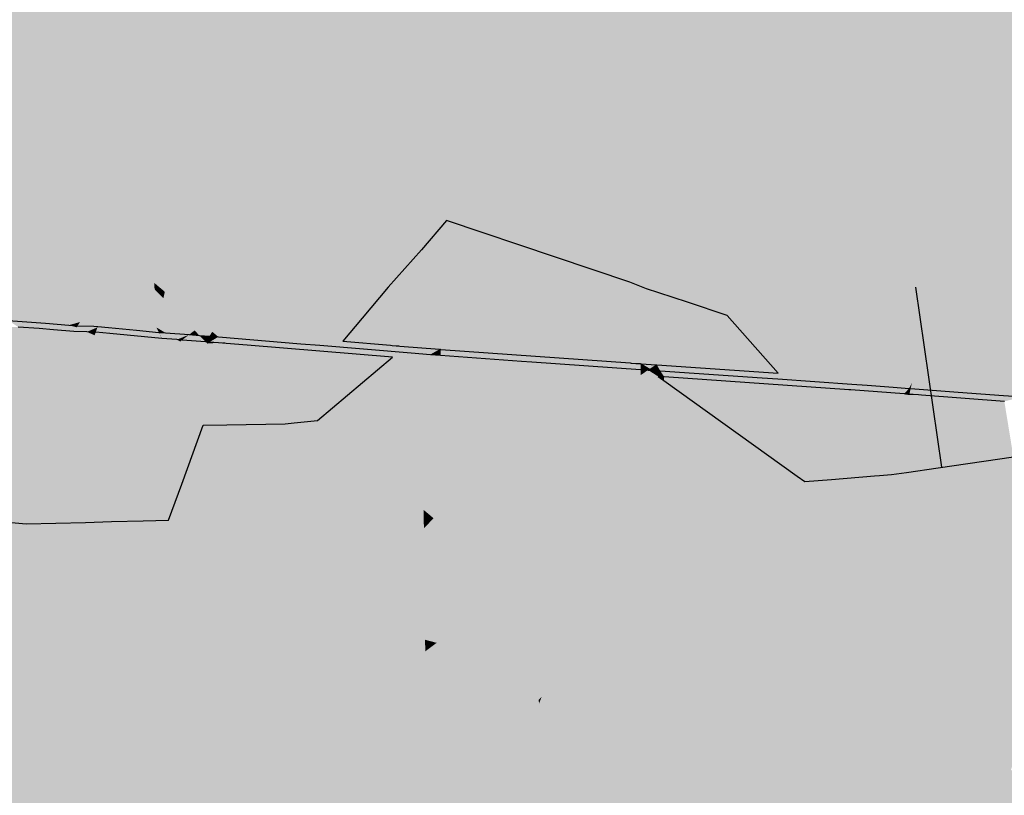
# Model space of a CAD drawing. Extents: x 372952 to 373101, y 3149674 to 3149760.
# Drawn here: x 372976 to 372984, y 3149726 to 3149733 of the extents above; entities that cross this region are included whole.
import ezdxf

# ---------------------------------------------------------------- set-up
doc = ezdxf.new("R2010")
doc.units = 0
doc.layers.add('1_MDT_ISOPACAS', color=7, linetype='CONTINUOUS')
doc.layers.add('C-TOPO-SECU', color=23, linetype='CONTINUOUS')
doc.layers.add('C-TOPO-PRIN', color=24, linetype='CONTINUOUS', lineweight=30)

# ---------------------------------------------------------------- blocks, each defined once
blk = doc.blocks.new('*U113')
at = {"layer": '1_MDT_ISOPACAS', "color": 41, "linetype": 'Continuous', "lineweight": -3}
for points in [[(372981.1608, 3149732.6794), (372982.2566, 3149732.1427), (372981.3845, 3149735.4777)], [(372982.2566, 3149732.1427), (372982.8699, 3149733.9625), (372981.3845, 3149735.4777)], [(372983.5913, 3149731.489), (372983.0216, 3149735.4029), (372982.8699, 3149733.9625)], [(372983.5913, 3149731.489), (372983.5564, 3149734.7723), (372983.0216, 3149735.4029)], [(372983.5913, 3149731.489), (372983.6463, 3149734.6663), (372983.5564, 3149734.7723)], [(372985.5071, 3149732.4725), (372983.6463, 3149734.6663), (372983.5913, 3149731.489)], [(372985.5071, 3149732.4725), (372985.8526, 3149732.6499), (372983.6463, 3149734.6663)], [(372982.2566, 3149732.1427), (372982.8949, 3149731.8301), (372982.8699, 3149733.9625)], [(372983.5913, 3149731.489), (372982.8699, 3149733.9625), (372982.8949, 3149731.8301)], [(372975.8169, 3149731.4361), (372976.6511, 3149730.6327), (372976.6841, 3149733.8908)], [(372975.8169, 3149731.4361), (372976.6841, 3149733.8908), (372976.4237, 3149733.7514)], [(372976.6511, 3149730.6327), (372976.8866, 3149730.877), (372976.6841, 3149733.8908)], [(372976.8866, 3149730.877), (372976.7053, 3149733.8879), (372976.6841, 3149733.8908)], [(372976.8866, 3149730.877), (372977.1919, 3149731.1937), (372976.7053, 3149733.8879)], [(372976.7053, 3149733.8879), (372977.1919, 3149731.1937), (372977.7562, 3149733.7477)], [(372975.2167, 3149732.0143), (372976.4237, 3149733.7514), (372975.0741, 3149733.0291)], [(372975.2167, 3149732.0143), (372975.8169, 3149731.4361), (372976.4237, 3149733.7514)], [(372977.1919, 3149731.1937), (372978.463, 3149732.5123), (372977.7562, 3149733.7477)], [(372977.7562, 3149733.7477), (372978.463, 3149732.5123), (372978.2537, 3149733.6813)], [(372978.2537, 3149733.6813), (372978.463, 3149732.5123), (372979.4376, 3149733.5233)], [(372978.463, 3149732.5123), (372979.3587, 3149731.6993), (372979.4376, 3149733.5233)], [(372979.4376, 3149733.5233), (372979.3587, 3149731.6993), (372979.7535, 3149733.3686)], [(372979.7535, 3149733.3686), (372979.3587, 3149731.6993), (372980.4993, 3149733.0033)], [(372980.4993, 3149733.0033), (372979.3587, 3149731.6993), (372980.2244, 3149730.6217)], [(372980.4993, 3149733.0033), (372980.2244, 3149730.6217), (372980.8388, 3149730.4153)], [(372980.4993, 3149733.0033), (372980.8388, 3149730.4153), (372980.9754, 3149730.3616)], [(372980.4993, 3149733.0033), (372980.9754, 3149730.3616), (372981.1608, 3149732.6794)], [(372981.1608, 3149732.6794), (372980.9754, 3149730.3616), (372981.078, 3149730.3274)], [(372981.1608, 3149732.6794), (372981.078, 3149730.3274), (372981.3123, 3149730.2495)], [(372981.1608, 3149732.6794), (372981.3123, 3149730.2495), (372982.2566, 3149732.1427)], [(372977.1919, 3149731.1937), (372978.8455, 3149730.3754), (372978.463, 3149732.5123)], [(372978.463, 3149732.5123), (372978.8455, 3149730.3754), (372979.1183, 3149730.6829)], [(372978.463, 3149732.5123), (372979.1183, 3149730.6829), (372979.3587, 3149731.6993)], [(372985.5071, 3149732.4725), (372983.5913, 3149731.489), (372984.7288, 3149731.5349)], [(372982.2566, 3149732.1427), (372981.3123, 3149730.2495), (372981.6396, 3149730.1407)], [(372982.2566, 3149732.1427), (372981.6396, 3149730.1407), (372982.6056, 3149730.808)], [(372982.2566, 3149732.1427), (372982.6056, 3149730.808), (372982.8949, 3149731.8301)], [(372975.2167, 3149732.0143), (372975.479, 3149730.1468), (372975.8169, 3149731.4361)], [(372982.8949, 3149731.8301), (372982.6056, 3149730.808), (372982.9045, 3149731.0145)], [(372983.5913, 3149731.489), (372982.8949, 3149731.8301), (372982.9045, 3149731.0145)], [(372979.3587, 3149731.6993), (372979.1183, 3149730.6829), (372979.3251, 3149730.9238)], [(372979.3587, 3149731.6993), (372979.3251, 3149730.9238), (372980.2244, 3149730.6217)], [(372983.5913, 3149731.489), (372982.9045, 3149731.0145), (372982.9153, 3149730.0871)], [(372983.5913, 3149731.489), (372982.9153, 3149730.0871), (372983.2465, 3149729.9499)], [(372983.5913, 3149731.489), (372983.2465, 3149729.9499), (372983.754, 3149730.4925)], [(372984.7288, 3149731.5349), (372983.5913, 3149731.489), (372984.1657, 3149730.9328)], [(372984.1657, 3149730.9328), (372983.5913, 3149731.489), (372983.754, 3149730.4925)], [(372975.8169, 3149731.4361), (372975.479, 3149730.1468), (372976.0484, 3149730.1051)], [(372975.8169, 3149731.4361), (372976.0484, 3149730.1051), (372976.6511, 3149730.6327)], [(372976.8866, 3149730.877), (372977.0025, 3149730.3364), (372977.1919, 3149731.1937)], [(372977.1919, 3149731.1937), (372977.0025, 3149730.3364), (372977.3938, 3149730.0066)], [(372977.1919, 3149731.1937), (372978.6305, 3149730.119), (372978.8455, 3149730.3754)], [(372977.1919, 3149731.1937), (372977.3938, 3149730.0066), (372978.4701, 3149729.9278)], [(372977.1919, 3149731.1937), (372978.4701, 3149729.9278), (372978.6305, 3149730.119)], [(372982.9045, 3149731.0145), (372982.6056, 3149730.808), (372982.9153, 3149730.0871)], [(372984.1657, 3149730.9328), (372983.754, 3149730.4925), (372984.588, 3149730.5238)], [(372976.6511, 3149730.6327), (372976.9147, 3149730.4104), (372976.8866, 3149730.877)], [(372976.8866, 3149730.877), (372976.9147, 3149730.4104), (372977.0025, 3149730.3364)], [(372982.6056, 3149730.808), (372981.6396, 3149730.1407), (372982.0618, 3149729.6648)], [(372982.6056, 3149730.808), (372982.0618, 3149729.6648), (372982.6896, 3149729.6189)], [(372982.6056, 3149730.808), (372982.8368, 3149729.9241), (372982.9153, 3149730.0871)], [(372982.6056, 3149730.808), (372982.6896, 3149729.6189), (372982.8368, 3149729.9241)], [(372976.6511, 3149730.6327), (372976.0484, 3149730.1051), (372976.3029, 3149730.0865)], [(372976.4576, 3149730.0752), (372976.6511, 3149730.6327), (372976.3029, 3149730.0865)], [(372976.4576, 3149730.0752), (372976.9345, 3149730.0402), (372976.6511, 3149730.6327)], [(372976.6511, 3149730.6327), (372976.9345, 3149730.0402), (372976.9179, 3149730.3575)], [(372976.6511, 3149730.6327), (372976.9179, 3149730.3575), (372976.9147, 3149730.4104)], [(372984.588, 3149730.5238), (372983.754, 3149730.4925), (372983.8183, 3149730.0981)], [(372984.588, 3149730.5238), (372983.8183, 3149730.0981), (372983.9111, 3149729.5294)], [(372984.588, 3149730.5238), (372983.9111, 3149729.5294), (372984.9157, 3149729.4559)], [(372983.754, 3149730.4925), (372983.2465, 3149729.9499), (372983.8183, 3149730.0981)], [(372976.9147, 3149730.4104), (372976.9179, 3149730.3575), (372977.0025, 3149730.3364)], [(372976.9179, 3149730.3575), (372976.9906, 3149730.2825), (372977.0025, 3149730.3364)], [(372976.9179, 3149730.3575), (372976.937, 3149730.0401), (372976.9906, 3149730.2825)], [(372976.9179, 3149730.3575), (372976.9345, 3149730.0402), (372976.937, 3149730.0401)], [(372976.9906, 3149730.2825), (372976.937, 3149730.0401), (372977.2477, 3149730.0173)], [(372977.0025, 3149730.3364), (372976.9906, 3149730.2825), (372977.2477, 3149730.0173)], [(372977.0025, 3149730.3364), (372977.2477, 3149730.0173), (372977.3938, 3149730.0066)], [(372976.017, 3149730.0776), (372976.0484, 3149730.1051), (372975.479, 3149730.1468)], [(372976.017, 3149730.0776), (372975.479, 3149730.1468), (372975.7109, 3149730.0995)], [(372976.2104, 3149730.0609), (372976.0484, 3149730.1051), (372976.017, 3149730.0776)], [(372976.2104, 3149730.0609), (372976.3029, 3149730.0865), (372976.0484, 3149730.1051)], [(372983.8183, 3149730.0981), (372983.2465, 3149729.9499), (372983.2035, 3149729.7581)], [(372983.8183, 3149730.0981), (372983.2035, 3149729.7581), (372983.9111, 3149729.5294)], [(372976.2104, 3149730.0609), (372976.2826, 3149730.0547), (372976.3029, 3149730.0865)], [(372976.4168, 3149730.0515), (372976.3029, 3149730.0865), (372976.2826, 3149730.0547)], [(372976.4491, 3149730.0507), (372976.4576, 3149730.0752), (372976.3029, 3149730.0865)], [(372976.4491, 3149730.0507), (372976.3029, 3149730.0865), (372976.4168, 3149730.0515)], [(372976.4491, 3149730.0507), (372976.9345, 3149730.0402), (372976.4576, 3149730.0752)], [(372976.4491, 3149730.0507), (372976.538, 3149730.042), (372976.9345, 3149730.0402)], [(372976.5384, 3149730.042), (372976.9345, 3149730.0402), (372976.538, 3149730.042)], [(372976.5384, 3149730.042), (372976.9346, 3149730.0401), (372976.9345, 3149730.0402)], [(372976.5384, 3149730.042), (372976.7677, 3149730.0196), (372976.9346, 3149730.0401)], [(372976.953, 3149730.0015), (372976.9346, 3149730.0401), (372976.7677, 3149730.0196)], [(372976.9346, 3149730.0401), (372976.937, 3149730.0401), (372976.9345, 3149730.0402)], [(372976.953, 3149730.0015), (372976.937, 3149730.0401), (372976.9346, 3149730.0401)], [(372977.0089, 3149729.9973), (372977.2477, 3149730.0173), (372976.937, 3149730.0401)], [(372976.953, 3149730.0015), (372976.9546, 3149730.0014), (372976.937, 3149730.0401)], [(372977.0089, 3149729.9973), (372976.937, 3149730.0401), (372976.9546, 3149730.0014)], [(372977.0089, 3149729.9973), (372977.203, 3149729.9828), (372977.2477, 3149730.0173)], [(372977.2874, 3149729.9764), (372977.2477, 3149730.0173), (372977.203, 3149729.9828)], [(372977.2874, 3149729.9764), (372977.3938, 3149730.0066), (372977.2477, 3149730.0173)], [(372982.9153, 3149730.0871), (372982.8368, 3149729.9241), (372982.921, 3149729.6019)], [(372982.9153, 3149730.0871), (372982.921, 3149729.6019), (372983.2465, 3149729.9499)], [(372977.2874, 3149729.9764), (372977.3706, 3149729.9701), (372977.3938, 3149730.0066)], [(372977.4439, 3149729.9645), (372977.3938, 3149730.0066), (372977.3706, 3149729.9701)], [(372977.4439, 3149729.9645), (372978.4701, 3149729.9278), (372977.3938, 3149730.0066)], [(372977.4439, 3149729.9645), (372978.1241, 3149729.9082), (372978.8647, 3149729.8952)], [(372977.4439, 3149729.9645), (372978.8647, 3149729.8952), (372978.4701, 3149729.9278)], [(372983.2465, 3149729.9499), (372982.921, 3149729.6019), (372983.2035, 3149729.7581)], [(372978.1241, 3149729.9082), (372978.2803, 3149729.8953), (372978.8776, 3149729.8941)], [(372978.1241, 3149729.9082), (372978.8776, 3149729.8941), (372978.8647, 3149729.8952)], [(372979.0343, 3149729.833), (372978.8776, 3149729.8941), (372978.2803, 3149729.8953)], [(372979.0343, 3149729.833), (372978.9402, 3149729.889), (372978.8776, 3149729.8941)], [(372979.0343, 3149729.833), (372979.2678, 3149729.8619), (372978.9402, 3149729.889)], [(372979.0343, 3149729.833), (372979.1941, 3149729.8198), (372979.2678, 3149729.8619)], [(372979.2771, 3149729.8129), (372979.2678, 3149729.8619), (372979.1941, 3149729.8198)], [(372979.2771, 3149729.8129), (372979.2792, 3149729.8609), (372979.2678, 3149729.8619)], [(372979.9454, 3149729.7652), (372979.2792, 3149729.8609), (372979.2771, 3149729.8129)], [(372979.9454, 3149729.7652), (372980.8416, 3149729.7495), (372979.2792, 3149729.8609)], [(372982.8368, 3149729.9241), (372982.6896, 3149729.6189), (372982.921, 3149729.6019)], [(372979.9454, 3149729.7652), (372980.0304, 3149729.7592), (372980.849, 3149729.7489)], [(372979.9454, 3149729.7652), (372980.849, 3149729.7489), (372980.8416, 3149729.7495)], [(372980.0304, 3149729.7592), (372980.9262, 3149729.6953), (372980.9264, 3149729.7434)], [(372980.0304, 3149729.7592), (372980.9264, 3149729.7434), (372980.849, 3149729.7489)], [(372980.9885, 3149729.6908), (372980.9264, 3149729.7434), (372980.9262, 3149729.6953)], [(372980.9885, 3149729.6908), (372980.9351, 3149729.7428), (372980.9264, 3149729.7434)], [(372980.9885, 3149729.6908), (372981.0042, 3149729.7017), (372980.9351, 3149729.7428)], [(372981.0042, 3149729.7017), (372981.0517, 3149729.7345), (372980.9351, 3149729.7428)], [(372980.9885, 3149729.6908), (372981.0269, 3149729.6882), (372981.0042, 3149729.7017)], [(372981.0269, 3149729.6882), (372981.0517, 3149729.7345), (372981.0042, 3149729.7017)], [(372981.0269, 3149729.6882), (372981.0599, 3149729.7339), (372981.0517, 3149729.7345)], [(372981.0269, 3149729.6882), (372981.0892, 3149729.6839), (372981.0599, 3149729.7339)], [(372981.9282, 3149729.626), (372982.0618, 3149729.6648), (372981.0599, 3149729.7339)], [(372981.9282, 3149729.626), (372981.0599, 3149729.7339), (372981.0892, 3149729.6839)], [(372983.2035, 3149729.7581), (372982.921, 3149729.6019), (372983.1645, 3149729.5841)], [(372983.2035, 3149729.7581), (372983.1645, 3149729.5841), (372983.9111, 3149729.5294)], [(372981.9282, 3149729.626), (372982.6896, 3149729.6189), (372982.0618, 3149729.6648)], [(372982.0574, 3149729.6171), (372982.6896, 3149729.6189), (372981.9282, 3149729.626)], [(372982.0574, 3149729.6171), (372982.6834, 3149729.6061), (372982.6896, 3149729.6189)], [(372982.0574, 3149729.6171), (372982.6684, 3149729.575), (372982.6834, 3149729.6061)], [(372982.6834, 3149729.6061), (372982.921, 3149729.6019), (372982.6896, 3149729.6189)], [(372982.6684, 3149729.575), (372982.921, 3149729.6019), (372982.6834, 3149729.6061)], [(372982.6684, 3149729.575), (372982.7945, 3149729.5656), (372982.921, 3149729.6019)], [(372983.009, 3149729.5496), (372982.921, 3149729.6019), (372982.7945, 3149729.5656)], [(372983.009, 3149729.5496), (372983.1645, 3149729.5841), (372982.921, 3149729.6019)], [(372983.009, 3149729.5496), (372983.1409, 3149729.5397), (372983.1645, 3149729.5841)], [(372983.1543, 3149729.5387), (372983.1645, 3149729.5841), (372983.1409, 3149729.5397)], [(372983.1543, 3149729.5387), (372983.9111, 3149729.5294), (372983.1645, 3149729.5841)], [(372983.1543, 3149729.5387), (372983.5455, 3149729.5093), (372983.9111, 3149729.5294)], [(372983.919, 3149729.4812), (372983.9111, 3149729.5294), (372983.5455, 3149729.5093)], [(372984.0817, 3149729.4705), (372984.9157, 3149729.4559), (372983.9111, 3149729.5294)], [(372984.0817, 3149729.4705), (372983.9111, 3149729.5294), (372983.919, 3149729.4812)]]:
    blk.add_solid(points, dxfattribs=at)
at = {"layer": '1_MDT_ISOPACAS', "color": 51, "linetype": 'Continuous', "lineweight": -3}
for points in [[(372979.1183, 3149730.6829), (372979.2795, 3149729.8686), (372979.3251, 3149730.9238)], [(372980.2244, 3149730.6217), (372979.3251, 3149730.9238), (372979.2795, 3149729.8686)], [(372979.1183, 3149730.6829), (372978.8455, 3149730.3754), (372978.9317, 3149729.894)], [(372979.1183, 3149730.6829), (372978.9317, 3149729.894), (372979.2795, 3149729.8686)], [(372980.2244, 3149730.6217), (372979.2795, 3149729.8686), (372980.9264, 3149729.748)], [(372980.2244, 3149730.6217), (372980.9264, 3149729.748), (372980.8388, 3149730.4153)], [(372978.8455, 3149730.3754), (372978.6305, 3149730.119), (372978.9317, 3149729.894)], [(372980.9754, 3149730.3616), (372980.8388, 3149730.4153), (372980.9264, 3149729.748)], [(372981.078, 3149730.3274), (372980.9754, 3149730.3616), (372980.9264, 3149729.748)], [(372981.078, 3149730.3274), (372980.9264, 3149729.748), (372981.0573, 3149729.7384)], [(372981.3123, 3149730.2495), (372981.078, 3149730.3274), (372981.0573, 3149729.7384)], [(372981.6396, 3149730.1407), (372981.3123, 3149730.2495), (372981.0573, 3149729.7384)], [(372978.4701, 3149729.9278), (372978.9317, 3149729.894), (372978.6305, 3149730.119)], [(372982.0618, 3149729.6648), (372981.6396, 3149730.1407), (372981.0573, 3149729.7384)], [(372978.4701, 3149729.9278), (372978.8647, 3149729.8952), (372978.9317, 3149729.894)], [(372978.8647, 3149729.8952), (372978.8776, 3149729.8941), (372978.9317, 3149729.894)], [(372978.9402, 3149729.889), (372978.9317, 3149729.894), (372978.8776, 3149729.8941)], [(372978.9402, 3149729.889), (372979.2795, 3149729.8686), (372978.9317, 3149729.894)], [(372978.9402, 3149729.889), (372979.2678, 3149729.8619), (372979.2795, 3149729.8686)], [(372979.2792, 3149729.8609), (372979.2795, 3149729.8686), (372979.2678, 3149729.8619)], [(372980.8416, 3149729.7495), (372979.2795, 3149729.8686), (372979.2792, 3149729.8609)], [(372980.8416, 3149729.7495), (372980.9264, 3149729.748), (372979.2795, 3149729.8686)], [(372980.8416, 3149729.7495), (372980.849, 3149729.7489), (372980.9264, 3149729.748)], [(372980.849, 3149729.7489), (372980.9264, 3149729.7434), (372980.9264, 3149729.748)], [(372980.9351, 3149729.7428), (372980.9264, 3149729.748), (372980.9264, 3149729.7434)], [(372981.0517, 3149729.7345), (372981.0573, 3149729.7384), (372980.9264, 3149729.748)], [(372981.0517, 3149729.7345), (372980.9264, 3149729.748), (372980.9351, 3149729.7428)], [(372981.0517, 3149729.7345), (372981.0599, 3149729.7339), (372981.0573, 3149729.7384)], [(372982.0618, 3149729.6648), (372981.0573, 3149729.7384), (372981.0599, 3149729.7339)]]:
    blk.add_solid(points, dxfattribs=at)
at = {"layer": '1_MDT_ISOPACAS', "color": 31, "linetype": 'Continuous', "lineweight": -3}
for points in [[(372975.9793, 3149730.0446), (372976.017, 3149730.0776), (372975.7109, 3149730.0995)], [(372975.7939, 3149730.0455), (372975.9793, 3149730.0446), (372975.7109, 3149730.0995)], [(372975.7939, 3149730.0455), (372975.9662, 3149730.0332), (372975.9793, 3149730.0446)], [(372976.0844, 3149730.0231), (372975.9793, 3149730.0446), (372975.9662, 3149730.0332)], [(372975.9793, 3149730.0446), (372976.2104, 3149730.0609), (372976.017, 3149730.0776)], [(372975.9793, 3149730.0446), (372976.2753, 3149730.0432), (372976.2104, 3149730.0609)], [(372976.0844, 3149730.0231), (372976.2753, 3149730.0432), (372975.9793, 3149730.0446)], [(372976.0844, 3149730.0231), (372976.2532, 3149730.0085), (372976.2753, 3149730.0432)], [(372976.2753, 3149730.0432), (372976.2826, 3149730.0547), (372976.2104, 3149730.0609)], [(372976.2532, 3149730.0085), (372976.3594, 3149730.0059), (372976.2753, 3149730.0432)], [(372976.2753, 3149730.0432), (372976.4168, 3149730.0515), (372976.2826, 3149730.0547)], [(372976.2753, 3149730.0432), (372976.4462, 3149730.0424), (372976.4168, 3149730.0515)], [(372976.3594, 3149730.0059), (372976.4462, 3149730.0424), (372976.2753, 3149730.0432)], [(372976.3594, 3149730.0059), (372976.433, 3149730.0041), (372976.4462, 3149730.0424)], [(372976.4462, 3149730.0424), (372976.4491, 3149730.0507), (372976.4168, 3149730.0515)], [(372976.433, 3149730.0041), (372976.5384, 3149730.042), (372976.4462, 3149730.0424)], [(372976.433, 3149730.0041), (372976.7677, 3149730.0196), (372976.5384, 3149730.042)], [(372976.433, 3149730.0041), (372976.5492, 3149729.9928), (372976.7677, 3149730.0196)], [(372976.4462, 3149730.0424), (372976.538, 3149730.042), (372976.4491, 3149730.0507)], [(372976.4462, 3149730.0424), (372976.5384, 3149730.042), (372976.538, 3149730.042)], [(372976.9772, 3149729.9511), (372976.7677, 3149730.0196), (372976.5492, 3149729.9928)], [(372976.9772, 3149729.9511), (372976.953, 3149730.0015), (372976.7677, 3149730.0196)], [(372976.9772, 3149729.9511), (372976.9546, 3149730.0014), (372976.953, 3149730.0015)], [(372976.9772, 3149729.9511), (372976.9775, 3149729.951), (372976.9546, 3149730.0014)], [(372977.1024, 3149729.9416), (372977.0089, 3149729.9973), (372976.9546, 3149730.0014)], [(372977.1024, 3149729.9416), (372976.9546, 3149730.0014), (372976.9775, 3149729.951)], [(372977.1024, 3149729.9416), (372977.203, 3149729.9828), (372977.0089, 3149729.9973)], [(372977.1024, 3149729.9416), (372977.1456, 3149729.9384), (372977.203, 3149729.9828)], [(372977.3383, 3149729.9239), (372977.203, 3149729.9828), (372977.1456, 3149729.9384)], [(372977.3383, 3149729.9239), (372977.2874, 3149729.9764), (372977.203, 3149729.9828)], [(372977.3383, 3149729.9239), (372977.3706, 3149729.9701), (372977.2874, 3149729.9764)], [(372977.3383, 3149729.9239), (372977.3412, 3149729.9237), (372977.3706, 3149729.9701)], [(372977.3705, 3149729.9215), (372977.3706, 3149729.9701), (372977.3412, 3149729.9237)], [(372977.3705, 3149729.9215), (372977.4439, 3149729.9645), (372977.3706, 3149729.9701)], [(372977.3705, 3149729.9215), (372977.4975, 3149729.9192), (372977.4439, 3149729.9645)], [(372977.4975, 3149729.9192), (372978.1241, 3149729.9082), (372977.4439, 3149729.9645)], [(372977.3705, 3149729.9215), (372977.4457, 3149729.9157), (372977.4975, 3149729.9192)], [(372977.5073, 3149729.911), (372977.4975, 3149729.9192), (372977.4457, 3149729.9157)], [(372977.5073, 3149729.911), (372978.1241, 3149729.9082), (372977.4975, 3149729.9192)], [(372977.5073, 3149729.911), (372977.6829, 3149729.8965), (372978.2803, 3149729.8953)], [(372977.5073, 3149729.911), (372978.2803, 3149729.8953), (372978.1241, 3149729.9082)], [(372978.8805, 3149729.7975), (372978.2803, 3149729.8953), (372977.6829, 3149729.8965)], [(372978.8805, 3149729.7975), (372979.0343, 3149729.833), (372978.2803, 3149729.8953)], [(372978.8805, 3149729.7975), (372978.261, 3149729.2757), (372978.7681, 3149728.8483)], [(372978.8805, 3149729.7975), (372978.7681, 3149728.8483), (372979.1239, 3149729.7797)], [(372979.1239, 3149729.7797), (372978.7681, 3149728.8483), (372979.1375, 3149728.5369)], [(372978.8805, 3149729.7975), (372979.1239, 3149729.7797), (372979.0343, 3149729.833)], [(372979.1239, 3149729.7797), (372979.1941, 3149729.8198), (372979.0343, 3149729.833)], [(372979.1239, 3149729.7797), (372979.2771, 3149729.8129), (372979.1941, 3149729.8198)], [(372979.1239, 3149729.7797), (372979.2755, 3149729.777), (372979.2771, 3149729.8129)], [(372979.1239, 3149729.7797), (372979.2752, 3149729.7686), (372979.2755, 3149729.777)], [(372979.1239, 3149729.7797), (372979.1375, 3149728.5369), (372979.2752, 3149729.7686)], [(372979.2752, 3149729.7686), (372979.9454, 3149729.7652), (372979.2755, 3149729.777)], [(372979.2755, 3149729.777), (372979.9454, 3149729.7652), (372979.2771, 3149729.8129)], [(372979.2752, 3149729.7686), (372979.1375, 3149728.5369), (372979.2189, 3149728.4683)], [(372980.9261, 3149729.6477), (372979.2752, 3149729.7686), (372979.2189, 3149728.4683)], [(372979.2752, 3149729.7686), (372980.0304, 3149729.7592), (372979.9454, 3149729.7652)], [(372980.9261, 3149729.6477), (372980.0304, 3149729.7592), (372979.2752, 3149729.7686)], [(372980.9261, 3149729.6477), (372980.9262, 3149729.6953), (372980.0304, 3149729.7592)], [(372980.9261, 3149729.6477), (372980.9885, 3149729.6908), (372980.9262, 3149729.6953)], [(372981.073, 3149729.637), (372980.9885, 3149729.6908), (372980.9261, 3149729.6477)], [(372981.073, 3149729.637), (372981.0269, 3149729.6882), (372980.9885, 3149729.6908)], [(372980.9261, 3149729.6477), (372979.2189, 3149728.4683), (372980.353, 3149727.6292)], [(372981.073, 3149729.637), (372980.9261, 3149729.6477), (372980.353, 3149727.6292)], [(372981.073, 3149729.637), (372980.353, 3149727.6292), (372981.1097, 3149729.6106)], [(372981.1097, 3149729.6106), (372980.353, 3149727.6292), (372981.147, 3149727.0417)], [(372981.073, 3149729.637), (372981.1182, 3149729.6339), (372981.0269, 3149729.6882)], [(372981.1182, 3149729.6339), (372981.0892, 3149729.6839), (372981.0269, 3149729.6882)], [(372981.1182, 3149729.6339), (372981.1184, 3149729.6338), (372981.0892, 3149729.6839)], [(372981.1218, 3149729.6336), (372981.9282, 3149729.626), (372981.0892, 3149729.6839)], [(372981.1218, 3149729.6336), (372981.0892, 3149729.6839), (372981.1184, 3149729.6338)], [(372981.1097, 3149729.6106), (372981.147, 3149727.0417), (372981.1189, 3149729.6041)], [(372981.1223, 3149729.6336), (372981.9282, 3149729.626), (372981.1218, 3149729.6336)], [(372981.1223, 3149729.6336), (372982.0574, 3149729.6171), (372981.9282, 3149729.626)], [(372981.1223, 3149729.6336), (372982.646, 3149729.5285), (372982.6684, 3149729.575)], [(372981.1223, 3149729.6336), (372982.6684, 3149729.575), (372982.0574, 3149729.6171)], [(372981.1189, 3149729.6041), (372981.147, 3149727.0417), (372982.2175, 3149728.8167)], [(372982.646, 3149729.5285), (372982.7945, 3149729.5656), (372982.6684, 3149729.575)], [(372982.646, 3149729.5285), (372982.6615, 3149729.5274), (372982.7945, 3149729.5656)], [(372983.1016, 3149729.4945), (372982.7945, 3149729.5656), (372982.6615, 3149729.5274)], [(372983.1016, 3149729.4945), (372983.009, 3149729.5496), (372982.7945, 3149729.5656)], [(372983.1016, 3149729.4945), (372983.1409, 3149729.5397), (372983.009, 3149729.5496)], [(372983.1016, 3149729.4945), (372983.1163, 3149729.4934), (372983.1409, 3149729.5397)], [(372983.1437, 3149729.4914), (372983.1409, 3149729.5397), (372983.1163, 3149729.4934)], [(372983.1437, 3149729.4914), (372983.1543, 3149729.5387), (372983.1409, 3149729.5397)], [(372983.1437, 3149729.4914), (372983.5455, 3149729.5093), (372983.1543, 3149729.5387)], [(372983.1437, 3149729.4914), (372983.1763, 3149729.4889), (372983.5455, 3149729.5093)], [(372983.2185, 3149729.4857), (372983.5455, 3149729.5093), (372983.1763, 3149729.4889)], [(372983.2185, 3149729.4857), (372983.919, 3149729.4812), (372983.5455, 3149729.5093)], [(372983.2185, 3149729.4857), (372983.9203, 3149729.4734), (372983.919, 3149729.4812)], [(372983.2185, 3149729.4857), (372983.243, 3149729.4839), (372983.9203, 3149729.4734)], [(372983.927, 3149729.4324), (372983.9203, 3149729.4734), (372983.243, 3149729.4839)], [(372983.9203, 3149729.4734), (372984.0817, 3149729.4705), (372983.919, 3149729.4812)], [(372983.927, 3149729.4324), (372984.0817, 3149729.4705), (372983.9203, 3149729.4734)], [(372977.1421, 3149728.7502), (372977.7102, 3149728.4187), (372977.3196, 3149729.2352)], [(372977.3196, 3149729.2352), (372977.7102, 3149728.4187), (372977.5134, 3149729.2388)], [(372977.994, 3149729.2476), (372977.5134, 3149729.2388), (372977.7102, 3149728.4187)], [(372977.994, 3149729.2476), (372977.7102, 3149728.4187), (372978.6588, 3149728.5621)], [(372978.0693, 3149729.2555), (372977.994, 3149729.2476), (372978.6588, 3149728.5621)], [(372978.261, 3149729.2757), (372978.0693, 3149729.2555), (372978.6588, 3149728.5621)], [(372978.261, 3149729.2757), (372978.6588, 3149728.5621), (372978.7681, 3149728.8483)], [(372984.0018, 3149728.974), (372983.3812, 3149728.8845), (372984.2781, 3149727.2808)], [(372983.3812, 3149728.8845), (372983.1202, 3149728.8469), (372983.1396, 3149727.0899)], [(372983.3812, 3149728.8845), (372983.1396, 3149727.0899), (372984.2781, 3149727.2808)], [(372978.7681, 3149728.8483), (372978.6588, 3149728.5621), (372978.7469, 3149728.4712)], [(372978.7681, 3149728.8483), (372978.7469, 3149728.4712), (372979.1375, 3149728.5369)], [(372982.2175, 3149728.8167), (372981.147, 3149727.0417), (372981.3681, 3149726.8781)], [(372982.2175, 3149728.8167), (372981.3681, 3149726.8781), (372982.2809, 3149728.7712)], [(372982.9953, 3149728.8289), (372982.897, 3149728.8209), (372982.1455, 3149726.954)], [(372982.9953, 3149728.8289), (372982.1455, 3149726.954), (372982.5848, 3149726.9969)], [(372982.897, 3149728.8209), (372982.8573, 3149728.8177), (372982.1455, 3149726.954)], [(372982.8573, 3149728.8177), (372982.5009, 3149728.789), (372982.1455, 3149726.954)], [(372983.1202, 3149728.8469), (372982.9953, 3149728.8289), (372982.5848, 3149726.9969)], [(372983.1202, 3149728.8469), (372982.5848, 3149726.9969), (372983.1396, 3149727.0899)], [(372977.1421, 3149728.7502), (372977.0333, 3149728.4527), (372977.1455, 3149728.447)], [(372977.1421, 3149728.7502), (372977.1455, 3149728.447), (372977.7102, 3149728.4187)], [(372982.5009, 3149728.789), (372982.2809, 3149728.7712), (372981.3681, 3149726.8781)], [(372982.5009, 3149728.789), (372981.3681, 3149726.8781), (372982.1455, 3149726.954)], [(372978.6588, 3149728.5621), (372977.7102, 3149728.4187), (372978.6217, 3149728.4649)], [(372978.6588, 3149728.5621), (372978.6217, 3149728.4649), (372978.7469, 3149728.4712)], [(372979.1375, 3149728.5369), (372978.7469, 3149728.4712), (372979.1383, 3149728.4688)], [(372979.1375, 3149728.5369), (372979.1383, 3149728.4688), (372979.2189, 3149728.4683)], [(372975.3857, 3149728.4478), (372975.3765, 3149728.2768), (372975.8387, 3149728.3893)], [(372975.3866, 3149728.4653), (372975.3857, 3149728.4478), (372975.8387, 3149728.3893)], [(372975.3866, 3149728.4653), (372975.8387, 3149728.3893), (372975.4565, 3149728.4588)], [(372975.4565, 3149728.4588), (372975.8387, 3149728.3893), (372975.8589, 3149728.4214)], [(372975.8589, 3149728.4214), (372975.8387, 3149728.3893), (372976.5466, 3149728.4004)], [(372975.8387, 3149728.3893), (372976.2241, 3149727.5561), (372976.5466, 3149728.4004)], [(372975.8589, 3149728.4214), (372976.5466, 3149728.4004), (372976.3481, 3149728.4344)], [(372976.2241, 3149727.5561), (372977.178, 3149725.4943), (372977.1459, 3149728.4098)], [(372976.2241, 3149727.5561), (372977.1459, 3149728.4098), (372976.5466, 3149728.4004)], [(372976.5618, 3149728.4401), (372976.3481, 3149728.4344), (372976.5466, 3149728.4004)], [(372976.5618, 3149728.4401), (372976.5466, 3149728.4004), (372977.1459, 3149728.4098)], [(372976.5618, 3149728.4401), (372977.1459, 3149728.4098), (372976.823, 3149728.4471)], [(372977.0333, 3149728.4527), (372976.823, 3149728.4471), (372977.1459, 3149728.4098)], [(372977.0333, 3149728.4527), (372977.1459, 3149728.4098), (372977.1455, 3149728.447)], [(372977.1455, 3149728.447), (372977.1459, 3149728.4098), (372977.7102, 3149728.4187)], [(372977.1459, 3149728.4098), (372977.556, 3149725.6748), (372977.7102, 3149728.4187)], [(372977.1459, 3149728.4098), (372977.178, 3149725.4943), (372977.556, 3149725.6748)], [(372977.7102, 3149728.4187), (372977.556, 3149725.6748), (372978.3681, 3149727.801)], [(372978.6217, 3149728.4649), (372977.7102, 3149728.4187), (372978.5725, 3149728.336)], [(372978.5725, 3149728.336), (372977.7102, 3149728.4187), (372978.4601, 3149728.0419)], [(372978.4601, 3149728.0419), (372977.7102, 3149728.4187), (372978.3681, 3149727.801)], [(372978.6217, 3149728.4649), (372978.5725, 3149728.336), (372978.7581, 3149728.3182)], [(372978.7469, 3149728.4712), (372978.6217, 3149728.4649), (372978.7581, 3149728.3182)], [(372978.7469, 3149728.4712), (372978.7581, 3149728.3182), (372979.1386, 3149728.4421)], [(372978.7469, 3149728.4712), (372979.1386, 3149728.4421), (372979.1383, 3149728.4688)], [(372978.7581, 3149728.3182), (372979.1392, 3149728.3842), (372979.1386, 3149728.4421)], [(372979.1383, 3149728.4688), (372979.1386, 3149728.4421), (372979.2189, 3149728.4683)], [(372979.1386, 3149728.4421), (372979.1392, 3149728.3842), (372979.2189, 3149728.4683)], [(372979.1392, 3149728.3842), (372979.3155, 3149727.5902), (372979.2189, 3149728.4683)], [(372979.3155, 3149727.5902), (372979.9306, 3149727.2593), (372979.2189, 3149728.4683)], [(372980.2352, 3149727.321), (372979.2189, 3149728.4683), (372979.9306, 3149727.2593)], [(372980.2352, 3149727.321), (372980.353, 3149727.6292), (372979.2189, 3149728.4683)], [(372975.3295, 3149727.4055), (372976.2241, 3149727.5561), (372975.8387, 3149728.3893)], [(372975.3765, 3149728.2768), (372975.3295, 3149727.4055), (372975.8387, 3149728.3893)], [(372978.7581, 3149728.3182), (372978.5725, 3149728.336), (372978.4601, 3149728.0419)], [(372978.7581, 3149728.3182), (372978.4601, 3149728.0419), (372978.7004, 3149727.9212)], [(372978.7004, 3149727.9212), (372979.147, 3149727.6809), (372979.1392, 3149728.3842)], [(372978.7581, 3149728.3182), (372978.7004, 3149727.9212), (372979.1392, 3149728.3842)], [(372979.147, 3149727.6809), (372979.3155, 3149727.5902), (372979.1392, 3149728.3842)], [(372978.7004, 3149727.9212), (372978.4601, 3149728.0419), (372978.3681, 3149727.801)], [(372978.7004, 3149727.9212), (372978.3681, 3149727.801), (372978.5594, 3149727.6214)], [(372978.7004, 3149727.9212), (372978.5594, 3149727.6214), (372979.147, 3149727.6809)], [(372978.3681, 3149727.801), (372977.556, 3149725.6748), (372978.5594, 3149727.6214)], [(372979.147, 3149727.6809), (372978.5594, 3149727.6214), (372979.1479, 3149727.5971)], [(372979.147, 3149727.6809), (372979.1479, 3149727.5971), (372979.3155, 3149727.5902)], [(372978.5594, 3149727.6214), (372977.506, 3149724.7851), (372979.156, 3149726.8545)], [(372978.5594, 3149727.6214), (372977.556, 3149725.6748), (372977.506, 3149724.7851)], [(372978.5594, 3149727.6214), (372979.1493, 3149727.4656), (372979.1479, 3149727.5971)], [(372978.5594, 3149727.6214), (372979.1504, 3149727.3694), (372979.1493, 3149727.4656)], [(372978.5594, 3149727.6214), (372979.156, 3149726.8545), (372979.1504, 3149727.3694)], [(372979.1479, 3149727.5971), (372979.245, 3149727.4403), (372979.3155, 3149727.5902)], [(372979.1479, 3149727.5971), (372979.1493, 3149727.4656), (372979.245, 3149727.4403)], [(372979.3155, 3149727.5902), (372979.245, 3149727.4403), (372979.9306, 3149727.2593)], [(372980.3454, 3149727.1966), (372980.353, 3149727.6292), (372980.2352, 3149727.321)], [(372980.3454, 3149727.1966), (372981.147, 3149727.0417), (372980.353, 3149727.6292)], [(372975.3295, 3149727.4055), (372975.3675, 3149725.3132), (372976.2241, 3149727.5561)], [(372975.3675, 3149725.3132), (372977.178, 3149725.4943), (372976.2241, 3149727.5561)], [(372979.1493, 3149727.4656), (372979.1504, 3149727.3694), (372979.245, 3149727.4403)], [(372979.245, 3149727.4403), (372979.1504, 3149727.3694), (372979.3227, 3149727.296)], [(372979.245, 3149727.4403), (372980.0861, 3149726.9706), (372979.9306, 3149727.2593)], [(372979.245, 3149727.4403), (372979.3227, 3149727.296), (372980.0861, 3149726.9706)], [(372979.1504, 3149727.3694), (372979.156, 3149726.8545), (372979.3227, 3149727.296)], [(372979.3227, 3149727.296), (372979.156, 3149726.8545), (372979.8317, 3149726.2644)], [(372980.0861, 3149726.9706), (372979.3227, 3149727.296), (372980.0888, 3149726.9377)], [(372980.0888, 3149726.9377), (372979.3227, 3149727.296), (372979.8317, 3149726.2644)], [(372980.2352, 3149727.321), (372979.9306, 3149727.2593), (372980.1963, 3149727.2191)], [(372980.1963, 3149727.2191), (372979.9306, 3149727.2593), (372980.1843, 3149727.1876)], [(372979.9306, 3149727.2593), (372980.11, 3149726.9931), (372980.1843, 3149727.1876)], [(372979.9306, 3149727.2593), (372980.0861, 3149726.9706), (372980.11, 3149726.9931)], [(372980.3454, 3149727.1966), (372980.2352, 3149727.321), (372980.1963, 3149727.2191)], [(372984.2781, 3149727.2808), (372983.1396, 3149727.0899), (372983.9812, 3149726.3918)], [(372980.11, 3149726.9931), (372980.2859, 3149727.1589), (372980.1843, 3149727.1876)], [(372980.1963, 3149727.2191), (372980.1843, 3149727.1876), (372980.2859, 3149727.1589)], [(372980.3454, 3149727.1966), (372980.1963, 3149727.2191), (372980.2859, 3149727.1589)], [(372980.3454, 3149727.1966), (372980.2859, 3149727.1589), (372980.471, 3149726.7154)], [(372980.3454, 3149727.1966), (372981.1481, 3149726.9466), (372981.147, 3149727.0417)], [(372980.3454, 3149727.1966), (372980.471, 3149726.7154), (372981.1481, 3149726.9466)], [(372980.2652, 3149726.7259), (372980.2859, 3149727.1589), (372980.11, 3149726.9931)], [(372980.471, 3149726.7154), (372980.2859, 3149727.1589), (372980.2652, 3149726.7259)], [(372981.1481, 3149726.9466), (372981.3681, 3149726.8781), (372981.147, 3149727.0417)], [(372983.1396, 3149727.0899), (372982.5848, 3149726.9969), (372983.1433, 3149726.7549)], [(372983.1396, 3149727.0899), (372983.1433, 3149726.7549), (372983.9812, 3149726.3918)], [(372980.0888, 3149726.9377), (372979.8317, 3149726.2644), (372980.2069, 3149725.5039)], [(372980.0861, 3149726.9706), (372980.0961, 3149726.9568), (372980.11, 3149726.9931)], [(372980.0861, 3149726.9706), (372980.0888, 3149726.9377), (372980.0961, 3149726.9568)], [(372980.0961, 3149726.9568), (372980.0888, 3149726.9377), (372980.2652, 3149726.7259)], [(372980.0888, 3149726.9377), (372980.2069, 3149725.5039), (372980.2652, 3149726.7259)], [(372980.0961, 3149726.9568), (372980.2652, 3149726.7259), (372980.11, 3149726.9931)], [(372981.1481, 3149726.9466), (372980.471, 3149726.7154), (372981.1493, 3149726.8384)], [(372981.1481, 3149726.9466), (372981.1493, 3149726.8384), (372981.3681, 3149726.8781)], [(372982.1455, 3149726.954), (372981.3681, 3149726.8781), (372982.0285, 3149726.6476)], [(372982.5848, 3149726.9969), (372982.0285, 3149726.6476), (372983.1433, 3149726.7549)], [(372982.5848, 3149726.9969), (372982.1455, 3149726.954), (372982.0285, 3149726.6476)], [(372977.506, 3149724.7851), (372979.1739, 3149725.229), (372979.156, 3149726.8545)], [(372979.156, 3149726.8545), (372979.1739, 3149725.229), (372979.7604, 3149726.0778)], [(372979.156, 3149726.8545), (372979.7604, 3149726.0778), (372979.8317, 3149726.2644)], [(372981.3681, 3149726.8781), (372981.1493, 3149726.8384), (372981.1517, 3149726.622)], [(372981.3681, 3149726.8781), (372981.1517, 3149726.622), (372982.0285, 3149726.6476)], [(372981.1493, 3149726.8384), (372980.471, 3149726.7154), (372981.1517, 3149726.622)], [(372980.471, 3149726.7154), (372980.2652, 3149726.7259), (372980.2069, 3149725.5039)], [(372980.471, 3149726.7154), (372980.2069, 3149725.5039), (372981.1517, 3149726.622)], [(372982.0285, 3149726.6476), (372983.1543, 3149725.7517), (372983.1433, 3149726.7549)], [(372983.1433, 3149726.7549), (372983.1543, 3149725.7517), (372983.756, 3149725.8022)], [(372983.1433, 3149726.7549), (372983.756, 3149725.8022), (372983.9812, 3149726.3918)], [(372981.1517, 3149726.622), (372980.2069, 3149725.5039), (372981.1574, 3149726.1007)], [(372981.1517, 3149726.622), (372981.1574, 3149726.1007), (372982.0285, 3149726.6476)], [(372982.0285, 3149726.6476), (372981.1574, 3149726.1007), (372981.6376, 3149725.6242)], [(372982.0285, 3149726.6476), (372981.6376, 3149725.6242), (372983.1543, 3149725.7517)], [(372983.9812, 3149726.3918), (372983.756, 3149725.8022), (372985.0844, 3149725.9139)], [(372979.8317, 3149726.2644), (372979.7604, 3149726.0778), (372980.2069, 3149725.5039)]]:
    blk.add_solid(points, dxfattribs=at)
at = {"layer": '1_MDT_ISOPACAS', "color": 21, "linetype": 'Continuous', "lineweight": -3}
for points in [[(372975.9427, 3149730.0126), (372975.4719, 3149730.0471), (372975.4466, 3149729.5784)], [(372975.9427, 3149730.0126), (372975.7939, 3149730.0455), (372975.4719, 3149730.0471)], [(372975.9427, 3149730.0126), (372975.9662, 3149730.0332), (372975.7939, 3149730.0455)], [(372975.9427, 3149730.0126), (372976.0844, 3149730.0231), (372975.9662, 3149730.0332)], [(372975.9427, 3149730.0126), (372976.2418, 3149729.9907), (372976.0844, 3149730.0231)], [(372976.2418, 3149729.9907), (372976.2532, 3149730.0085), (372976.0844, 3149730.0231)], [(372976.2418, 3149729.9907), (372975.4466, 3149729.5784), (372975.3997, 3149728.7086)], [(372976.2418, 3149729.9907), (372975.3997, 3149728.7086), (372975.4366, 3149728.7275)], [(372975.9141, 3149728.5088), (372976.2418, 3149729.9907), (372975.4366, 3149728.7275)], [(372975.9427, 3149730.0126), (372975.4466, 3149729.5784), (372976.2418, 3149729.9907)], [(372976.4237, 3149729.9774), (372976.2418, 3149729.9907), (372975.9141, 3149728.5088)], [(372976.4237, 3149729.9774), (372975.9141, 3149728.5088), (372976.5753, 3149728.4756)], [(372976.4237, 3149729.9774), (372976.2532, 3149730.0085), (372976.2418, 3149729.9907)], [(372976.4237, 3149729.9774), (372976.3594, 3149730.0059), (372976.2532, 3149730.0085)], [(372976.4237, 3149729.9774), (372976.433, 3149730.0041), (372976.3594, 3149730.0059)], [(372976.4237, 3149729.9774), (372976.5492, 3149729.9928), (372976.433, 3149730.0041)], [(372976.4237, 3149729.9774), (372976.9772, 3149729.9511), (372976.5492, 3149729.9928)], [(372976.4237, 3149729.9774), (372976.9842, 3149729.9363), (372976.9772, 3149729.9511)], [(372976.4237, 3149729.9774), (372977.0671, 3149729.7631), (372976.9842, 3149729.9363)], [(372976.4237, 3149729.9774), (372976.5753, 3149728.4756), (372977.0671, 3149729.7631)], [(372976.9842, 3149729.9363), (372976.9775, 3149729.951), (372976.9772, 3149729.9511)], [(372976.9842, 3149729.9363), (372977.1024, 3149729.9416), (372976.9775, 3149729.951)], [(372976.9842, 3149729.9363), (372977.1292, 3149729.9257), (372977.1024, 3149729.9416)], [(372976.9842, 3149729.9363), (372977.0671, 3149729.7631), (372977.1292, 3149729.9257)], [(372977.1292, 3149729.9257), (372977.1456, 3149729.9384), (372977.1024, 3149729.9416)], [(372977.1292, 3149729.9257), (372977.3383, 3149729.9239), (372977.1456, 3149729.9384)], [(372977.1292, 3149729.9257), (372977.0671, 3149729.7631), (372977.1325, 3149729.6263)], [(372977.1292, 3149729.9257), (372977.1325, 3149729.6263), (372977.3524, 3149729.9094)], [(372977.1292, 3149729.9257), (372977.3524, 3149729.9094), (372977.3402, 3149729.922)], [(372977.1292, 3149729.9257), (372977.3402, 3149729.922), (372977.3383, 3149729.9239)], [(372977.3524, 3149729.9094), (372977.1325, 3149729.6263), (372977.3196, 3149729.2352)], [(372977.3524, 3149729.9094), (372977.3196, 3149729.2352), (372977.5134, 3149729.2388)], [(372977.3402, 3149729.922), (372977.3412, 3149729.9237), (372977.3383, 3149729.9239)], [(372977.3402, 3149729.922), (372977.3705, 3149729.9215), (372977.3412, 3149729.9237)], [(372977.3524, 3149729.9094), (372977.3705, 3149729.9215), (372977.3402, 3149729.922)], [(372977.3524, 3149729.9094), (372977.4457, 3149729.9157), (372977.3705, 3149729.9215)], [(372977.3524, 3149729.9094), (372977.5073, 3149729.911), (372977.4457, 3149729.9157)], [(372977.3524, 3149729.9094), (372977.5241, 3149729.8968), (372977.5073, 3149729.911)], [(372977.3524, 3149729.9094), (372977.994, 3149729.2476), (372978.0693, 3149729.2555)], [(372977.3524, 3149729.9094), (372978.0693, 3149729.2555), (372977.5241, 3149729.8968)], [(372977.3524, 3149729.9094), (372977.5134, 3149729.2388), (372977.994, 3149729.2476)], [(372977.5241, 3149729.8968), (372977.6829, 3149729.8965), (372977.5073, 3149729.911)], [(372977.5241, 3149729.8968), (372978.8805, 3149729.7975), (372977.6829, 3149729.8965)], [(372977.5241, 3149729.8968), (372978.261, 3149729.2757), (372978.8805, 3149729.7975)], [(372977.5241, 3149729.8968), (372978.0693, 3149729.2555), (372978.261, 3149729.2757)], [(372976.5753, 3149728.4756), (372977.1325, 3149729.6263), (372977.0671, 3149729.7631)], [(372976.5753, 3149728.4756), (372977.1421, 3149728.7502), (372977.1325, 3149729.6263)], [(372977.1325, 3149729.6263), (372977.1421, 3149728.7502), (372977.3196, 3149729.2352)], [(372981.1185, 3149729.6336), (372981.073, 3149729.637), (372981.1097, 3149729.6106)], [(372981.1185, 3149729.6336), (372981.1182, 3149729.6339), (372981.073, 3149729.637)], [(372981.1185, 3149729.6336), (372981.1097, 3149729.6106), (372981.1189, 3149729.6041)], [(372981.1185, 3149729.6336), (372981.1184, 3149729.6338), (372981.1182, 3149729.6339)], [(372981.1185, 3149729.6336), (372981.1218, 3149729.6336), (372981.1184, 3149729.6338)], [(372982.6429, 3149729.522), (372981.1185, 3149729.6336), (372981.1189, 3149729.6041)], [(372981.1185, 3149729.6336), (372981.1223, 3149729.6336), (372981.1218, 3149729.6336)], [(372982.6429, 3149729.522), (372981.1223, 3149729.6336), (372981.1185, 3149729.6336)], [(372982.6429, 3149729.522), (372982.646, 3149729.5285), (372981.1223, 3149729.6336)], [(372982.6429, 3149729.522), (372981.1189, 3149729.6041), (372982.2175, 3149728.8167)], [(372982.6429, 3149729.522), (372982.6615, 3149729.5274), (372982.646, 3149729.5285)], [(372982.6429, 3149729.522), (372983.1016, 3149729.4945), (372982.6615, 3149729.5274)], [(372982.6429, 3149729.522), (372982.2175, 3149728.8167), (372982.2809, 3149728.7712)], [(372982.6429, 3149729.522), (372982.2809, 3149728.7712), (372982.5009, 3149728.789)], [(372982.6429, 3149729.522), (372982.5009, 3149728.789), (372982.8573, 3149728.8177)], [(372982.6429, 3149729.522), (372982.8573, 3149728.8177), (372983.1132, 3149729.4876)], [(372982.6429, 3149729.522), (372983.1132, 3149729.4876), (372983.1016, 3149729.4945)], [(372983.1132, 3149729.4876), (372982.8573, 3149728.8177), (372982.897, 3149728.8209)], [(372983.1132, 3149729.4876), (372982.897, 3149728.8209), (372983.1146, 3149729.3613)], [(372983.1132, 3149729.4876), (372983.1163, 3149729.4934), (372983.1016, 3149729.4945)], [(372983.1132, 3149729.4876), (372983.1437, 3149729.4914), (372983.1163, 3149729.4934)], [(372983.1132, 3149729.4876), (372983.1428, 3149729.4871), (372983.1437, 3149729.4914)], [(372983.1132, 3149729.4876), (372983.1424, 3149729.4854), (372983.1428, 3149729.4871)], [(372983.1132, 3149729.4876), (372983.1146, 3149729.3613), (372983.1424, 3149729.4854)], [(372983.1424, 3149729.4854), (372983.1146, 3149729.3613), (372983.9277, 3149729.4279)], [(372983.1424, 3149729.4854), (372983.2185, 3149729.4857), (372983.1428, 3149729.4871)], [(372983.1424, 3149729.4854), (372983.243, 3149729.4839), (372983.2185, 3149729.4857)], [(372983.1424, 3149729.4854), (372983.9277, 3149729.4279), (372983.927, 3149729.4324)], [(372983.1424, 3149729.4854), (372983.927, 3149729.4324), (372983.243, 3149729.4839)], [(372983.1428, 3149729.4871), (372983.1763, 3149729.4889), (372983.1437, 3149729.4914)], [(372983.1428, 3149729.4871), (372983.2185, 3149729.4857), (372983.1763, 3149729.4889)], [(372983.1146, 3149729.3613), (372984.0018, 3149728.974), (372983.9277, 3149729.4279)], [(372983.1146, 3149729.3613), (372982.897, 3149728.8209), (372982.9953, 3149728.8289)], [(372983.1146, 3149729.3613), (372982.9953, 3149728.8289), (372983.1202, 3149728.8469)], [(372983.1146, 3149729.3613), (372983.1202, 3149728.8469), (372983.3812, 3149728.8845)], [(372983.1146, 3149729.3613), (372983.3812, 3149728.8845), (372984.0018, 3149728.974)], [(372975.9141, 3149728.5088), (372975.4366, 3149728.7275), (372975.4141, 3149728.661)], [(372976.5753, 3149728.4756), (372977.0333, 3149728.4527), (372977.1421, 3149728.7502)], [(372975.9141, 3149728.5088), (372975.4141, 3149728.661), (372975.3939, 3149728.6012)], [(372975.9141, 3149728.5088), (372975.3939, 3149728.6012), (372975.3869, 3149728.4714)], [(372975.9141, 3149728.5088), (372975.3869, 3149728.4714), (372975.4565, 3149728.4588)], [(372975.9141, 3149728.5088), (372975.4565, 3149728.4588), (372975.8589, 3149728.4214)], [(372975.9141, 3149728.5088), (372975.8589, 3149728.4214), (372976.3481, 3149728.4344)], [(372975.9141, 3149728.5088), (372976.3481, 3149728.4344), (372976.5618, 3149728.4401)], [(372975.9141, 3149728.5088), (372976.5618, 3149728.4401), (372976.5753, 3149728.4756)], [(372976.5753, 3149728.4756), (372976.5618, 3149728.4401), (372976.823, 3149728.4471)], [(372976.5753, 3149728.4756), (372976.823, 3149728.4471), (372977.0333, 3149728.4527)]]:
    blk.add_solid(points, dxfattribs=at)
at = {"layer": 'C-TOPO-PRIN', "color": 24, "linetype": 'Continuous', "lineweight": 30}
blk.add_line((372983.4115, 3149728.8889, -5), (372983.1974, 3149730.3735, -5), dxfattribs=at)
at = {"layer": 'C-TOPO-PRIN', "color": 24, "linetype": 'Continuous', "lineweight": 30, "elevation": -5}
for points in [[(372983.927, 3149729.4324), (372983.243, 3149729.4839), (372983.2185, 3149729.4857), (372983.1763, 3149729.4889), (372983.1437, 3149729.4914), (372983.1163, 3149729.4934), (372983.1016, 3149729.4945), (372982.6615, 3149729.5274), (372982.646, 3149729.5285), (372981.1223, 3149729.6336), (372981.1218, 3149729.6336), (372981.1184, 3149729.6338), (372981.1182, 3149729.6339), (372981.073, 3149729.637), (372981.1097, 3149729.6106), (372981.1189, 3149729.6041), (372982.2175, 3149728.8167), (372982.2809, 3149728.7712), (372982.5009, 3149728.789), (372982.8573, 3149728.8177), (372982.897, 3149728.8209), (372982.9953, 3149728.8289), (372983.1202, 3149728.8469), (372983.3812, 3149728.8845), (372984.0018, 3149728.974)], [(372975.4565, 3149728.4588), (372975.8589, 3149728.4214), (372976.3481, 3149728.4344), (372976.5618, 3149728.4401), (372976.823, 3149728.4471), (372977.0333, 3149728.4527), (372977.1421, 3149728.7502), (372977.3196, 3149729.2352), (372977.5134, 3149729.2388), (372977.994, 3149729.2476), (372978.0693, 3149729.2555), (372978.261, 3149729.2757), (372978.8805, 3149729.7975), (372977.6829, 3149729.8965), (372977.5073, 3149729.911), (372977.4457, 3149729.9157), (372977.3705, 3149729.9215), (372977.3412, 3149729.9237), (372977.3383, 3149729.9239), (372977.1456, 3149729.9384), (372977.1024, 3149729.9416), (372976.9775, 3149729.951), (372976.9772, 3149729.9511), (372976.5492, 3149729.9928), (372976.433, 3149730.0041), (372976.3594, 3149730.0059), (372976.2532, 3149730.0085), (372976.0844, 3149730.0231), (372975.9662, 3149730.0332), (372975.7939, 3149730.0455)]]:
    blk.add_lwpolyline(points, dxfattribs=at)
at = {"layer": 'C-TOPO-SECU', "color": 23, "linetype": 'Continuous', "lineweight": -3, "elevation": -4}
blk.add_lwpolyline([(372975.7109, 3149730.0995), (372976.017, 3149730.0776), (372976.2104, 3149730.0609), (372976.2826, 3149730.0547), (372976.4168, 3149730.0515), (372976.4491, 3149730.0507), (372976.538, 3149730.042), (372976.5384, 3149730.042), (372976.7677, 3149730.0196), (372976.953, 3149730.0015), (372976.9546, 3149730.0014), (372977.0089, 3149729.9973), (372977.203, 3149729.9828), (372977.2874, 3149729.9764), (372977.3706, 3149729.9701), (372977.4439, 3149729.9645), (372978.1241, 3149729.9082), (372978.2803, 3149729.8953), (372979.0343, 3149729.833), (372979.1941, 3149729.8198), (372979.2771, 3149729.8129), (372979.9454, 3149729.7652), (372980.0304, 3149729.7592), (372980.9262, 3149729.6953), (372980.9885, 3149729.6908), (372981.0269, 3149729.6882), (372981.0892, 3149729.6839), (372981.9282, 3149729.626), (372982.0574, 3149729.6171), (372982.6684, 3149729.575), (372982.7945, 3149729.5656), (372983.009, 3149729.5496), (372983.1409, 3149729.5397), (372983.1543, 3149729.5387), (372983.5455, 3149729.5093), (372983.919, 3149729.4812), (372984.0817, 3149729.4705)], dxfattribs=at)
at = {"layer": 'C-TOPO-SECU', "color": 23, "linetype": 'Continuous', "lineweight": -3, "elevation": -3}
blk.add_lwpolyline([(372978.8776, 3149729.8941), (372978.9402, 3149729.889), (372979.2678, 3149729.8619), (372979.2792, 3149729.8609), (372980.8416, 3149729.7495), (372980.849, 3149729.7489), (372980.9264, 3149729.7434), (372980.9351, 3149729.7428), (372981.0517, 3149729.7345), (372981.0599, 3149729.7339), (372982.0618, 3149729.6648), (372981.6396, 3149730.1407), (372981.3123, 3149730.2495), (372981.078, 3149730.3274), (372980.9754, 3149730.3616), (372980.8388, 3149730.4153), (372980.2244, 3149730.6217), (372979.3251, 3149730.9238), (372979.1183, 3149730.6829), (372978.8455, 3149730.3754), (372978.6305, 3149730.119), (372978.4701, 3149729.9278), (372978.8647, 3149729.8952), (372978.8776, 3149729.8941)], close=True, dxfattribs=at)

msp = doc.modelspace()

# ---------------------------------------------------------------- block references
at = {"layer": '1_MDT_ISOPACAS', "color": 7, "linetype": 'Continuous', "lineweight": -3}
msp.add_blockref('*U113', (0, 0), dxfattribs=at)

doc.saveas('drawing.dxf')
